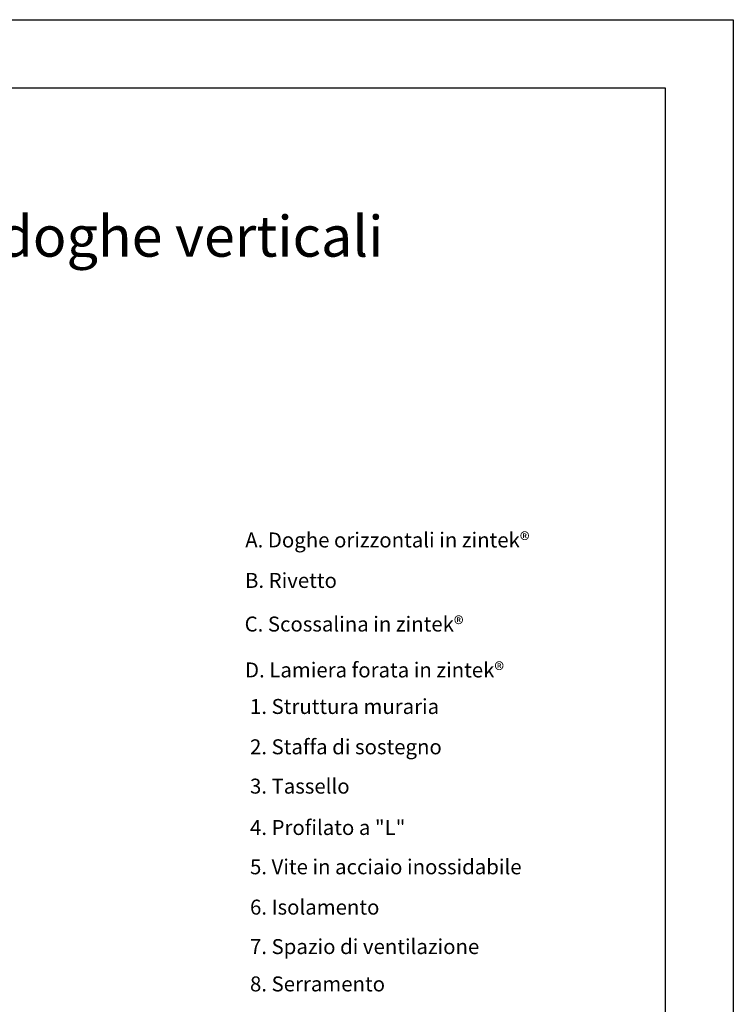
# Model space of a CAD drawing. Units: millimetres. Extents: x 485 to 695, y 50 to 347.
# Drawn here: x 590 to 695, y 202 to 347 of the extents above; entities that cross this region are included whole.
import ezdxf
from ezdxf.enums import TextEntityAlignment as Align

# ---------------------------------------------------------------- set-up
doc = ezdxf.new("R2010")
doc.units = ezdxf.units.MM
doc.layers.add('ZINTEK', color=7, linetype='Continuous')
doc.styles.add('Architettonico', font='TIMES.TTF', dxfattribs={"height": 2})

msp = doc.modelspace()

# ---------------------------------------------------------------- linework, layer by layer
at = {"layer": 'ZINTEK'}
for points in [[(484.65, 346.66), (694.65, 346.66), (694.65, 49.66), (484.65, 49.66)], [(684.65, 336.66), (684.65, 59.66), (494.65, 59.66), (494.65, 336.66)]]:
    msp.add_lwpolyline(points, close=True, dxfattribs=at)

# ---------------------------------------------------------------- texts
at = {"layer": 'ZINTEK', "ltscale": 0.1, "style": 'Architettonico'}
msp.add_text('Facciata con doghe verticali', height=6, dxfattribs=at).set_placement((589.93, 311.82), align=Align.CENTER)
at = {"layer": 'ZINTEK', "lineweight": 0, "style": 'Architettonico'}
for s, p in [('A. Doghe orizzontali in zintek®', (622.84, 269.07)), ('B. Rivetto', (622.81, 263.12)), ('C. Scossalina in zintek®', (622.75, 256.71)), ('D. Lamiera forata in zintek®', (622.81, 249.96)), (' 1. Struttura muraria', (622.87, 244.59)), (' 2. Staffa di sostegno ', (622.87, 238.66)), (' 3. Tassello', (622.87, 232.88)), (' 4. Profilato a "L"', (622.87, 226.8)), (' 5. Vite in acciaio inossidabile', (622.87, 221.02)), (' 6. Isolamento', (622.87, 215.09)), (' 7. Spazio di ventilazione', (622.87, 209.29)), (' 8. Serramento', (622.87, 203.8))]:
    msp.add_text(s, height=2.2, dxfattribs=at).set_placement(p)

doc.saveas('drawing.dxf')
